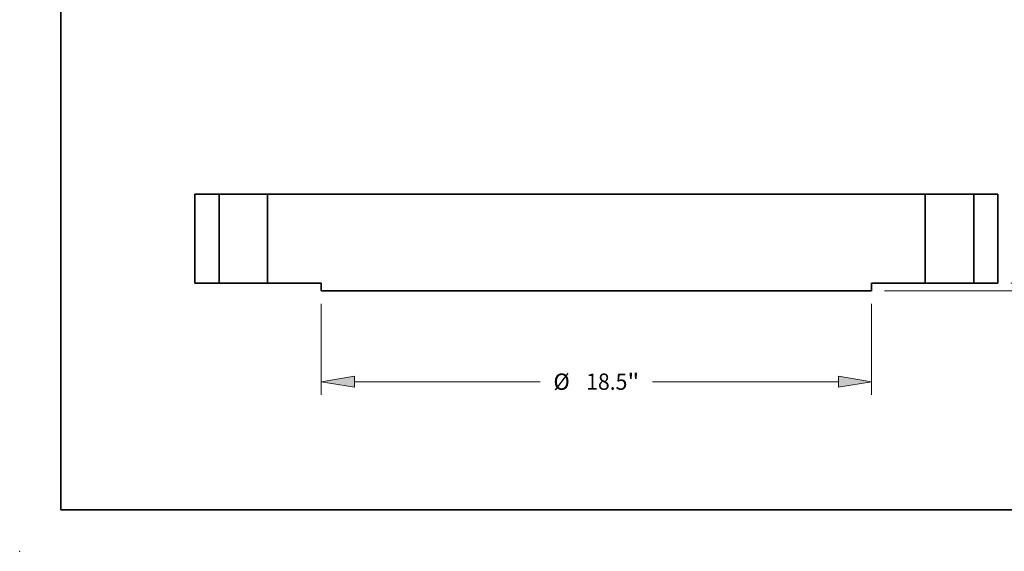
# Model space of a CAD drawing. Extents: x 0 to 10.8, y 0 to 8.3.
# Drawn here: x 0 to 6, y 0 to 3.2 of the extents above; entities that cross this region are included whole.
import ezdxf
from ezdxf.enums import TextEntityAlignment as Align

# ---------------------------------------------------------------- set-up
doc = ezdxf.new("R2010")
doc.units = 0
doc.header["$MEASUREMENT"] = 0
doc.layers.get('0').update_dxf_attribs({"lineweight": 13})
doc.layers.add('1', color=7, linetype='Continuous', lineweight=13)
doc.styles.get("Standard").update_dxf_attribs({"font": 'isocp.shx'})

# ---------------------------------------------------------------- blocks, each defined once
blk = doc.blocks.new('BLOCK15')
at = {"color": 7, "lineweight": 13, "ltscale": 0.03937}
for p, q in [((-9.25, -0.687), (-9.25, -3.746)), ((9.25, -0.687), (9.25, -3.746)), ((-8.139, -3.309), (-1.888, -3.309)), ((1.888, -3.309), (8.139, -3.309))]:
    blk.add_line(p, q, dxfattribs=at)
for points in [[(-8.139, -3.123), (-9.25, -3.309), (-8.139, -3.494)], [(8.139, -3.494), (9.25, -3.309), (8.139, -3.123)]]:
    blk.add_lwpolyline(points, close=True, dxfattribs=at)
for points in [[(-8.139, -3.123), (-9.25, -3.309), (-8.139, -3.123), (-8.139, -3.494)], [(8.139, -3.494), (9.25, -3.309), (8.139, -3.494), (8.139, -3.123)]]:
    blk.add_solid(points, dxfattribs=at)
for s, height, p, p2 in [('%%c', 0.5468, (-1.443, -3.582), (-0.896, -3.582)), ('18.5', 0.5468, (-0.341, -3.582), (1.042, -3.582)), ('"', 0.547, (1.042, -3.582), (1.443, -3.582))]:
    blk.add_text(s, height=height, dxfattribs=at).set_placement(p, p2, align=Align.FIT)
blk = doc.blocks.new('BLOCK17')
at = {"color": 7, "lineweight": 13, "ltscale": 0.015967}
blk.add_line((15.773, 1.111), (15.773, 1.75), dxfattribs=at)
at = {"color": 7, "lineweight": 13, "ltscale": 0.03937}
for p, q in [((13.937, 0), (16.211, 0)), ((9.687, -0.25), (16.211, -0.25)), ((15.773, -2.803), (15.773, -1.361))]:
    blk.add_line(p, q, dxfattribs=at)
for points in [[(15.588, 1.111), (15.773, 0), (15.958, 1.111)], [(15.958, -1.361), (15.773, -0.25), (15.588, -1.361)]]:
    blk.add_lwpolyline(points, close=True, dxfattribs=at)
for points in [[(15.588, 1.111), (15.773, 0), (15.588, 1.111), (15.958, 1.111)], [(15.958, -1.361), (15.773, -0.25), (15.958, -1.361), (15.588, -1.361)]]:
    blk.add_solid(points, dxfattribs=at)
for s, height, p, p2 in [('0.25', 0.5468, (14.881, -3.795), (16.264, -3.795)), ('"', 0.547, (16.264, -3.795), (16.665, -3.795))]:
    blk.add_text(s, height=height, dxfattribs=at).set_placement(p, p2, align=Align.FIT)
blk = doc.blocks.new('BLOCK18')
at = {"color": 7, "lineweight": 5, "ltscale": 0.03937}
for p, q in [((-13.5, 0), (-13.5, 3)), ((-13.5, 3), (-12.69, 3)), ((-12.69, 3), (-12.69, 0)), ((-12.69, 0), (-13.5, 0))]:
    blk.add_line(p, q, dxfattribs=at)
blk = doc.blocks.new('BLOCK19')
at = {"color": 7, "lineweight": 5, "ltscale": 0.03937}
for p, q in [((-11.06, 0), (-11.06, 3)), ((-11.06, 3), (11.06, 3)), ((11.06, 3), (11.06, 0)), ((-9.25, 0), (-11.06, 0)), ((11.06, 0), (9.25, 0)), ((9.25, -0.25), (-9.25, -0.25))]:
    blk.add_line(p, q, dxfattribs=at)
at = {"color": 7, "lineweight": 5, "ltscale": 0.00625}
for p, q in [((-9.25, -0.25), (-9.25, 0)), ((9.25, 0), (9.25, -0.25))]:
    blk.add_line(p, q, dxfattribs=at)
blk = doc.blocks.new('BLOCK20')
at = {"color": 7, "lineweight": 5, "ltscale": 0.03937}
for p, q in [((12.69, 3), (13.5, 3)), ((12.69, 0), (12.69, 3)), ((13.5, 3), (13.5, 0)), ((13.5, 0), (12.69, 0))]:
    blk.add_line(p, q, dxfattribs=at)

msp = doc.modelspace()

# ---------------------------------------------------------------- linework, layer by layer
at = {"color": 7, "lineweight": 35, "ltscale": 0.0135}
for p, q in [((1.0608, 2.1622), (1.0608, 1.6222)), ((1.2066, 2.1622), (1.2066, 1.6222)), ((1.5, 2.1622), (1.5, 1.6222)), ((5.4816, 2.1622), (5.4816, 1.6222)), ((5.775, 2.1622), (5.775, 1.6222)), ((5.9208, 2.1622), (5.9208, 1.6222))]:
    msp.add_line(p, q, dxfattribs=at)
at = {"color": 7, "lineweight": 35, "ltscale": 0.003645}
for p, q in [((1.2066, 2.1622), (1.0608, 2.1622)), ((5.9208, 2.1622), (5.775, 2.1622)), ((1.2066, 1.6222), (1.0608, 1.6222)), ((5.9208, 1.6222), (5.775, 1.6222))]:
    msp.add_line(p, q, dxfattribs=at)
at = {"color": 7, "lineweight": 35, "ltscale": 0.000448966}
for p, q in [((1.2066, 2.1622), (1.2246, 2.1622)), ((5.4816, 2.1622), (5.4996, 2.1622)), ((1.2066, 1.6222), (1.2246, 1.6222)), ((5.4816, 1.6222), (5.4996, 1.6222))]:
    msp.add_line(p, q, dxfattribs=at)
at = {"color": 7, "lineweight": 35, "ltscale": 0.006886}
for p, q in [((1.2246, 2.1622), (1.5, 2.1622)), ((5.4996, 2.1622), (5.775, 2.1622)), ((1.2246, 1.6222), (1.5, 1.6222)), ((5.4996, 1.6222), (5.775, 1.6222))]:
    msp.add_line(p, q, dxfattribs=at)
at = {"color": 7, "lineweight": 35, "ltscale": 0.03937}
for p, q in [((5.4816, 2.1622), (1.5, 2.1622)), ((5.1558, 1.5772), (1.8258, 1.5772))]:
    msp.add_line(p, q, dxfattribs=at)
at = {"color": 7, "lineweight": 35, "ltscale": 0.008145}
for p, q in [((1.8258, 1.6222), (1.5, 1.6222)), ((5.4816, 1.6222), (5.1558, 1.6222))]:
    msp.add_line(p, q, dxfattribs=at)
at = {"color": 7, "lineweight": 35, "ltscale": 0.001125}
for p, q in [((1.8258, 1.6222), (1.8258, 1.5772)), ((5.1558, 1.6222), (5.1558, 1.5772))]:
    msp.add_line(p, q, dxfattribs=at)
at = {"color": 7, "lineweight": 5, "ltscale": 0.03937}
msp.add_point((0, 0), dxfattribs=at)
at = {"layer": '1', "color": 7, "lineweight": 35, "ltscale": 0.03937}
for q in [(0.25, 8.25), (10.75, 0.25)]:
    msp.add_line((0.25, 0.25), q, dxfattribs=at)

# ---------------------------------------------------------------- block references
at = {"lineweight": 0, "xscale": 0.18, "yscale": 0.18, "zscale": 0.18}
for name in ['BLOCK18', 'BLOCK19', 'BLOCK20', 'BLOCK17', 'BLOCK15']:
    msp.add_blockref(name, (3.4908, 1.6222), dxfattribs=at)

doc.saveas('drawing.dxf')
